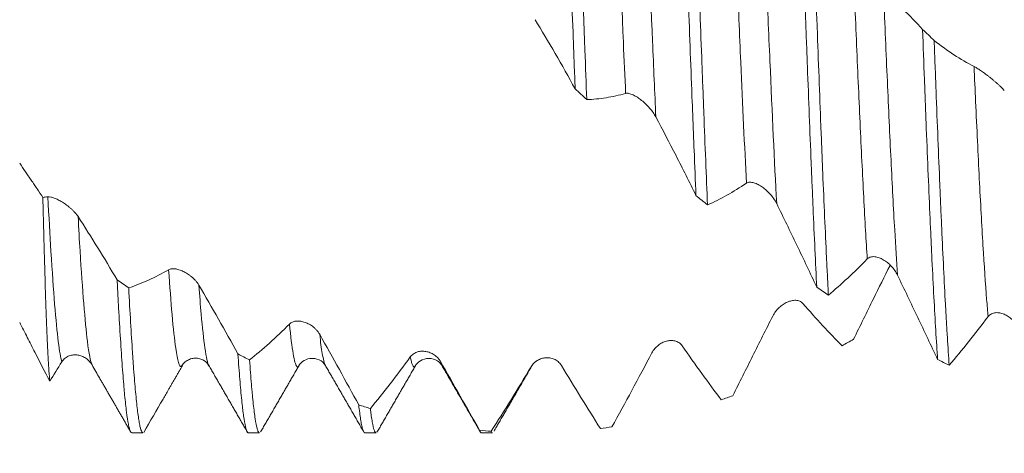
# Model space of a CAD drawing. Units: millimetres. Extents: x -24 to 82, y -83 to 39.
# Drawn here: x 41 to 52, y -6 to -1 of the extents above; entities that cross this region are included whole.
import ezdxf

# ---------------------------------------------------------------- set-up
doc = ezdxf.new("R2010")
doc.units = ezdxf.units.MM
for name, color, linetype in [('1', 4, 'Continuous'), ('2', 7, 'Continuous'), ('SK2', 7, 'Continuous')]:
    doc.layers.add(name, color=color, linetype=linetype)
doc.styles.add('iso_b_vert', font='simplex.shx')
doc.dimstyles.get("Standard").update_dxf_attribs({"dimtxt": 0.18, "dimasz": 0.18, "dimexe": 0.18, "dimexo": 0.0625, "dimgap": 0.09, "dimtad": 1, "dimzin": 0, "dimdsep": 52, "dimtxsty": 'Standard', "dimcen": 0.09, "dimadec": 0, "dimazin": 0, "dimtfac": 1, "dimtdec": 4, "dimtofl": 0, "dimtmove": 0, "dimatfit": 3, "dimfxl": 1, "dimtolj": 1, "dimtzin": 0, "dimarcsym": 0})

# ---------------------------------------------------------------- blocks, each defined once
blk = doc.blocks.new('_U2')
at = {"layer": 'SK2', "lineweight": 13}
for p, q in [((42, -7.201605), (42, -14.614105)), ((61, -7.201605), (61, -14.614105)), ((61, -12.614105), (42, -12.614105))]:
    blk.add_line(p, q, dxfattribs=at)
at = {"layer": 'SK2', "lineweight": 18}
for points in [[(42, -12.614105), (45.499998, -12.153322), (45.500002, -13.074889)], [(61, -12.614105), (57.500002, -13.074889), (57.499998, -12.153322)]]:
    blk.add_solid(points, dxfattribs=at)
at = {"layer": 'SK2', "lineweight": 18, "attachment_point": 7, "line_spacing_factor": 1.084337, "style": 'iso_b_vert'}
for s, insert, char_height in [('\\W0.5469;19', (43.580367, -11.728991), 3), ('\\W0.8315;\\W0.4158;%%p\\W0.8315;0.5', (48.887638, -11.37651), 2.5)]:
    blk.add_mtext(s, dxfattribs=dict(at, insert=insert, char_height=char_height))
blk = doc.blocks.new('_U3')
at = {"layer": 'SK2', "lineweight": 13}
for p, q in [((30, -5.4375), (30, -37.114105)), ((61, -7.201605), (61, -37.114105)), ((61, -35.114105), (30, -35.114105))]:
    blk.add_line(p, q, dxfattribs=at)
at = {"layer": 'SK2', "lineweight": 18}
for points in [[(30, -35.114105), (33.499998, -34.653322), (33.500002, -35.574889)], [(61, -35.114105), (57.500002, -35.574889), (57.499998, -34.653322)]]:
    blk.add_solid(points, dxfattribs=at)
at = {"layer": 'SK2', "lineweight": 18, "insert": (44.242115, -34.228991), "char_height": 3, "attachment_point": 7, "line_spacing_factor": 1.084337, "style": 'iso_b_vert'}
blk.add_mtext('\\W0.6351;31', dxfattribs=at)
blk = doc.blocks.new('_U4')
at = {"layer": '2', "lineweight": 13}
for p, q in [((31.5, -1.5875), (31.5, -26.114105)), ((61, -7.201605), (61, -26.114105)), ((61, -24.114105), (31.5, -24.114105))]:
    blk.add_line(p, q, dxfattribs=at)
at = {"layer": '2', "lineweight": 18}
for points in [[(31.5, -24.114105), (34.999998, -23.653322), (35.000002, -24.574889)], [(61, -24.114105), (57.500002, -24.574889), (57.499998, -23.653322)]]:
    blk.add_solid(points, dxfattribs=at)
at = {"layer": '2', "lineweight": 18, "insert": (42.888544, -23.228991), "char_height": 3, "attachment_point": 7, "line_spacing_factor": 1.084337, "style": 'iso_b_vert'}
blk.add_mtext('\\W0.7346;29.5', dxfattribs=at)

msp = doc.modelspace()

# ---------------------------------------------------------------- linework, layer by layer
at = {"layer": '1', "lineweight": 18}
for p, q in [((44.1392, -4.8844), (44.1417, -4.8799)), ((44.4276, -4.8805), (44.4297, -4.8842)), ((45.407, -4.8878), (45.4099, -4.8833)), ((42.3186, -5.6141), (42.4403, -5.6141)), ((43.5885, -5.6141), (43.7104, -5.6141)), ((44.8584, -5.6141), (44.9804, -5.6141)), ((46.1283, -5.6141), (46.2502, -5.6141))]:
    msp.add_line(p, q, dxfattribs=at)
for points, knots in [([(46.9859, 2.5454), (46.9928, 2.3771), (46.9997, 2.204), (47.0083, 1.9815), (47.01, 1.9366), (47.0134, 1.8468), (47.0186, 1.7116), (47.0236, 1.5754), (47.0337, 1.3017), (47.0404, 1.1175), (47.0539, 0.7455), (47.0607, 0.5577), (47.0693, 0.3208), (47.071, 0.2733), (47.0744, 0.178), (47.0761, 0.1303), (47.0813, -0.0131), (47.0847, -0.1083), (47.095, -0.3929), (47.1086, -0.7693), (47.1222, -1.1401), (47.1324, -1.4161), (47.1358, -1.5077), (47.141, -1.6446), (47.1427, -1.6901), (47.1461, -1.781), (47.1478, -1.8263), (47.1496, -1.8712)], [0, 0, 0, 0, 0.125, 0.125, 0.15625, 0.15625, 0.1875, 0.25, 0.25, 0.375, 0.375, 0.5, 0.5, 0.53125, 0.53125, 0.5625, 0.5625, 0.625, 0.625, 0.75, 0.875, 0.875, 0.9375, 0.9375, 0.96875, 0.96875, 1, 1, 1, 1]), ([(47.276, -1.9878), (47.2693, -1.8112), (47.2625, -1.6312), (47.2539, -1.4015), (47.2522, -1.3553), (47.2487, -1.2625), (47.247, -1.2158), (47.2418, -1.0756), (47.2383, -0.982), (47.2279, -0.7009), (47.2143, -0.3251), (47.2008, 0.0526), (47.1907, 0.3365), (47.1873, 0.4313), (47.1805, 0.6211), (47.1771, 0.7163), (47.1668, 0.9993), (47.1599, 1.1851), (47.1463, 1.5514), (47.1395, 1.7318), (47.1259, 2.0873), (47.1191, 2.2623), (47.1123, 2.4345)], [0, 0, 0, 0, 0.125, 0.125, 0.15625, 0.15625, 0.1875, 0.1875, 0.25, 0.25, 0.375, 0.5, 0.5, 0.5625, 0.5625, 0.625, 0.625, 0.75, 0.75, 0.875, 0.875, 1, 1, 1, 1]), ([(48.3022, 1.3372), (48.3039, 1.2908), (48.3057, 1.2442), (48.3091, 1.1508), (48.3143, 1.0107), (48.3194, 0.8703), (48.3297, 0.589), (48.3365, 0.4009), (48.3503, 0.0238), (48.3571, -0.1653), (48.3674, -0.4498), (48.3708, -0.5448), (48.3776, -0.7349), (48.381, -0.8293), (48.3912, -1.1103), (48.3979, -1.295), (48.4115, -1.6591), (48.4183, -1.8386), (48.4287, -2.1037), (48.4321, -2.1914), (48.4373, -2.3219), (48.439, -2.3653), (48.4425, -2.4516), (48.4442, -2.4946), (48.4528, -2.7074), (48.4596, -2.8719), (48.4663, -3.0309)], [0, 0, 0, 0, 0.03125, 0.03125, 0.0625, 0.125, 0.125, 0.25, 0.25, 0.375, 0.375, 0.4375, 0.4375, 0.5, 0.5, 0.625, 0.625, 0.75, 0.75, 0.8125, 0.8125, 0.84375, 0.84375, 0.875, 0.875, 1, 1, 1, 1]), ([(48.5925, -3.1344), (48.5856, -2.9773), (48.572, -2.6535), (48.5585, -2.3109), (48.55, -2.0907), (48.5483, -2.0464), (48.5449, -1.9571), (48.5432, -1.9121), (48.538, -1.7768), (48.5346, -1.6862), (48.5243, -1.413), (48.5175, -1.2291), (48.5039, -0.8579), (48.4971, -0.6706), (48.4868, -0.3871), (48.4834, -0.2921), (48.4783, -0.149), (48.4765, -0.1012), (48.4731, -0.0054), (48.4714, 0.0424), (48.4628, 0.2808), (48.456, 0.47), (48.4424, 0.8454), (48.4356, 1.0317), (48.4288, 1.2164)], [0, 0, 0, 0, 0.125, 0.25, 0.25, 0.28125, 0.28125, 0.3125, 0.3125, 0.375, 0.375, 0.5, 0.5, 0.625, 0.625, 0.6875, 0.6875, 0.71875, 0.71875, 0.75, 0.75, 0.875, 0.875, 1, 1, 1, 1]), ([(49.6187, 0.0584), (49.6256, -0.1312), (49.6324, -0.3201), (49.646, -0.6965), (49.6528, -0.8839), (49.6631, -1.164), (49.6665, -1.2572), (49.6734, -1.4432), (49.6769, -1.5353), (49.6872, -1.8085), (49.6941, -1.9867), (49.7078, -2.3355), (49.7147, -2.5061), (49.7249, -2.7562), (49.7283, -2.8386), (49.7335, -2.9607), (49.7352, -3.0012), (49.7386, -3.0816), (49.7403, -3.1216), (49.7488, -3.319), (49.7556, -3.4703), (49.7691, -3.7598), (49.776, -3.898), (49.7828, -4.0297)], [0, 0, 0, 0, 0.125, 0.125, 0.25, 0.25, 0.3125, 0.3125, 0.375, 0.375, 0.5, 0.5, 0.625, 0.625, 0.6875, 0.6875, 0.71875, 0.71875, 0.75, 0.75, 0.875, 0.875, 1, 1, 1, 1]), ([(49.9091, -4.1152), (49.9074, -4.0827), (49.9057, -4.0496), (49.9023, -3.983), (49.8972, -3.8818), (49.8921, -3.7774), (49.8819, -3.5642), (49.8751, -3.4162), (49.8614, -3.1089), (49.8546, -2.9494), (49.846, -2.7428), (49.8443, -2.7011), (49.8409, -2.6169), (49.8392, -2.5744), (49.834, -2.4465), (49.8306, -2.3605), (49.8204, -2.1002), (49.8136, -1.9236), (49.8, -1.5648), (49.7932, -1.3824), (49.783, -1.1045), (49.7796, -1.0111), (49.7744, -0.8699), (49.7727, -0.8226), (49.7693, -0.7278), (49.7675, -0.6805), (49.7589, -0.4437), (49.7521, -0.2546), (49.7453, -0.0657)], [0, 0, 0, 0, 0.03125, 0.03125, 0.0625, 0.125, 0.125, 0.25, 0.25, 0.375, 0.375, 0.40625, 0.40625, 0.4375, 0.4375, 0.5, 0.5, 0.625, 0.625, 0.75, 0.75, 0.8125, 0.8125, 0.84375, 0.84375, 0.875, 0.875, 1, 1, 1, 1]), ([(50.5095, -0.8106), (50.5813, -0.8714), (50.6527, -0.9362), (50.7946, -1.074), (50.8651, -1.1467), (50.9352, -1.223)], [0, 0, 0, 0, 0.5, 0.5, 1, 1, 1, 1]), ([(47.1496, -1.8712), (47.0774, -1.7398), (47.0049, -1.6112), (46.8592, -1.3599), (46.786, -1.2373), (46.7125, -1.118)], [0, 0, 0, 0, 0.5, 0.5, 1, 1, 1, 1]), ([(50.9352, -1.223), (50.942, -1.4073), (50.9488, -1.5898), (50.9591, -1.8604), (50.9625, -1.9502), (50.9677, -2.084), (50.9694, -2.1284), (50.9729, -2.2164), (50.9746, -2.2601), (50.9831, -2.477), (50.99, -2.6455), (51.0036, -2.9726), (51.0104, -3.1313), (51.0206, -3.3618), (51.024, -3.4374), (51.0292, -3.5489), (51.0309, -3.5858), (51.0343, -3.6589), (51.0361, -3.6951), (51.0447, -3.8736), (51.0516, -4.0089), (51.0653, -4.2647), (51.0722, -4.3852), (51.0858, -4.6115), (51.0926, -4.7173), (51.0994, -4.8155)], [0, 0, 0, 0, 0.125, 0.125, 0.1875, 0.1875, 0.21875, 0.21875, 0.25, 0.25, 0.375, 0.375, 0.5, 0.5, 0.5625, 0.5625, 0.59375, 0.59375, 0.625, 0.625, 0.75, 0.75, 0.875, 0.875, 1, 1, 1, 1]), ([(51.2258, -4.8781), (51.2189, -4.7845), (51.2121, -4.6823), (51.2035, -4.5434), (51.2017, -4.5151), (51.1983, -4.4578), (51.1932, -4.3705), (51.1881, -4.2793), (51.1779, -4.0919), (51.1711, -3.9603), (51.1575, -3.6836), (51.1507, -3.5385), (51.1422, -3.3487), (51.1404, -3.3103), (51.137, -3.2326), (51.1353, -3.1933), (51.1301, -3.0748), (51.1267, -2.9947), (51.1165, -2.7514), (51.1097, -2.585), (51.096, -2.2442), (51.0891, -2.0697), (51.0788, -1.8018), (51.0753, -1.7115), (51.0701, -1.5744), (51.0684, -1.5284), (51.0649, -1.4361), (51.0632, -1.3899), (51.0614, -1.3437)], [0, 0, 0, 0, 0.125, 0.125, 0.15625, 0.15625, 0.1875, 0.25, 0.25, 0.375, 0.375, 0.5, 0.5, 0.53125, 0.53125, 0.5625, 0.5625, 0.625, 0.625, 0.75, 0.75, 0.875, 0.875, 0.9375, 0.9375, 0.96875, 0.96875, 1, 1, 1, 1]), ([(51.0614, -1.3437), (51.1331, -1.4003), (51.2051, -1.4523), (51.3502, -1.5468), (51.4231, -1.5893), (51.4966, -1.6268)], [0, 0, 0, 0, 0.5, 0.5, 1, 1, 1, 1]), ([(51.4966, -1.6268), (51.5057, -1.6315), (51.5164, -1.6377), (51.5341, -1.6488), (51.5403, -1.6528), (51.5533, -1.6613), (51.56, -1.6658), (51.5805, -1.6798), (51.5947, -1.6899), (51.6169, -1.7061), (51.6244, -1.7116), (51.6397, -1.7231), (51.6473, -1.7289), (51.6704, -1.7467), (51.6858, -1.759), (51.7091, -1.7782), (51.717, -1.7848), (51.7324, -1.7979), (51.74, -1.8045), (51.7549, -1.8177), (51.7623, -1.8244), (51.7767, -1.8378), (51.7837, -1.8445), (51.7971, -1.8577), (51.8034, -1.8642), (51.8154, -1.8769), (51.821, -1.8831), (51.826, -1.8891)], [0, 0, 0, 0, 0.125, 0.125, 0.1875, 0.1875, 0.25, 0.25, 0.375, 0.375, 0.4375, 0.4375, 0.5, 0.5, 0.625, 0.625, 0.6875, 0.6875, 0.75, 0.75, 0.8125, 0.8125, 0.875, 0.875, 0.9375, 0.9375, 1, 1, 1, 1]), ([(47.6995, -1.9195), (47.6282, -1.9399), (47.5573, -1.9557), (47.4161, -1.9784), (47.3458, -1.9853), (47.276, -1.9878)], [0, 0, 0, 0, 0.5, 0.5, 1, 1, 1, 1]), ([(48.029, -2.1763), (48.0202, -2.1596), (48.0098, -2.1433), (47.9869, -2.111), (47.9742, -2.0951), (47.9477, -2.0646), (47.9337, -2.0501), (47.9047, -2.0222), (47.8894, -2.0087), (47.8588, -1.9842), (47.8433, -1.9729), (47.8198, -1.9576), (47.8119, -1.9528), (47.7961, -1.9438), (47.7883, -1.9398), (47.773, -1.9325), (47.7654, -1.9293), (47.7505, -1.9239), (47.7432, -1.9217), (47.7294, -1.9187), (47.7228, -1.9178), (47.7104, -1.9175), (47.7046, -1.9181), (47.6995, -1.9195)], [0, 0, 0, 0, 0.125, 0.125, 0.25, 0.25, 0.375, 0.375, 0.5, 0.5, 0.625, 0.625, 0.6875, 0.6875, 0.75, 0.75, 0.8125, 0.8125, 0.875, 0.875, 0.9375, 0.9375, 1, 1, 1, 1]), ([(48.4663, -3.0309), (48.3941, -2.8847), (48.3216, -2.7401), (48.1758, -2.455), (48.1026, -2.3145), (48.029, -2.1763)], [0, 0, 0, 0, 0.5, 0.5, 1, 1, 1, 1]), ([(41.097, -2.6776), (41.1177, -2.7093), (41.1386, -2.7408), (41.17, -2.7876), (41.1805, -2.8031), (41.2015, -2.834), (41.2121, -2.8494), (41.2332, -2.88), (41.2437, -2.8954), (41.2648, -2.9263), (41.2753, -2.9418), (41.3069, -2.9884), (41.3278, -3.0198), (41.3488, -3.0513)], [0, 0, 0, 0, 0.25, 0.25, 0.375, 0.375, 0.5, 0.5, 0.625, 0.625, 0.75, 0.75, 1, 1, 1, 1]), ([(49.3456, -3.1194), (49.3367, -3.1013), (49.3264, -3.0841), (49.3035, -3.0508), (49.2908, -3.0346), (49.2643, -3.0046), (49.2504, -2.9905), (49.2213, -2.9642), (49.206, -2.9519), (49.1754, -2.9302), (49.1599, -2.9206), (49.1364, -2.9085), (49.1285, -2.9048), (49.1127, -2.8983), (49.1049, -2.8955), (49.0895, -2.891), (49.0819, -2.8892), (49.067, -2.887), (49.0597, -2.8864), (49.0459, -2.8868), (49.0393, -2.8877), (49.0269, -2.8911), (49.0212, -2.8937), (49.0161, -2.8971)], [0, 0, 0, 0, 0.125, 0.125, 0.25, 0.25, 0.375, 0.375, 0.5, 0.5, 0.625, 0.625, 0.6875, 0.6875, 0.75, 0.75, 0.8125, 0.8125, 0.875, 0.875, 0.9375, 0.9375, 1, 1, 1, 1]), ([(49.0161, -2.8971), (48.9448, -2.9451), (48.8738, -2.9889), (48.7326, -3.068), (48.6623, -3.1033), (48.5925, -3.1344)], [0, 0, 0, 0, 0.5, 0.5, 1, 1, 1, 1]), ([(41.4248, -5.0526), (41.4216, -5.0221), (41.4155, -4.9471), (41.4092, -4.8437), (41.4045, -4.7552), (41.4029, -4.7239), (41.3997, -4.6575), (41.3981, -4.6227), (41.3933, -4.5138), (41.3869, -4.3561), (41.3806, -4.174), (41.3744, -3.9796), (41.3712, -3.8763), (41.3672, -3.7391), (41.3664, -3.7112), (41.3648, -3.655), (41.3624, -3.5698), (41.36, -3.482), (41.3552, -3.3032), (41.352, -3.1795), (41.3488, -3.0513)], [0, 0, 0, 0, 0.125, 0.25, 0.25, 0.3125, 0.3125, 0.375, 0.375, 0.5, 0.625, 0.625, 0.75, 0.75, 0.78125, 0.78125, 0.8125, 0.875, 0.875, 1, 1, 1, 1]), ([(41.4038, -3.0455), (41.4129, -3.0444), (41.4235, -3.0452), (41.4412, -3.0488), (41.4474, -3.0504), (41.4603, -3.0543), (41.4669, -3.0565), (41.4873, -3.0643), (41.5015, -3.0707), (41.5236, -3.0819), (41.5311, -3.0859), (41.5464, -3.0946), (41.554, -3.0991), (41.577, -3.1134), (41.5925, -3.1239), (41.6158, -3.1412), (41.6237, -3.1473), (41.6391, -3.1598), (41.6467, -3.1663), (41.6618, -3.1796), (41.6691, -3.1865), (41.6836, -3.2007), (41.6907, -3.2081), (41.7042, -3.2229), (41.7106, -3.2305), (41.7226, -3.2458), (41.7283, -3.2536), (41.7333, -3.2614)], [0, 0, 0, 0, 0.125, 0.125, 0.1875, 0.1875, 0.25, 0.25, 0.375, 0.375, 0.4375, 0.4375, 0.5, 0.5, 0.625, 0.625, 0.6875, 0.6875, 0.75, 0.75, 0.8125, 0.8125, 0.875, 0.875, 0.9375, 0.9375, 1, 1, 1, 1]), ([(49.7828, -4.0297), (49.7106, -3.8764), (49.6381, -3.7237), (49.4924, -3.42), (49.4191, -3.269), (49.3456, -3.1194)], [0, 0, 0, 0, 0.5, 0.5, 1, 1, 1, 1]), ([(41.7333, -3.2614), (41.805, -3.3717), (41.8762, -3.4843), (42.018, -3.714), (42.0885, -3.8309), (42.1586, -3.9496)], [0, 0, 0, 0, 0.5, 0.5, 1, 1, 1, 1]), ([(50.3327, -3.7217), (50.2614, -3.7947), (50.1904, -3.8641), (50.0492, -3.9953), (49.979, -4.0571), (49.9091, -4.1152)], [0, 0, 0, 0, 0.5, 0.5, 1, 1, 1, 1]), ([(50.6621, -3.898), (50.6532, -3.8796), (50.6429, -3.8624), (50.62, -3.8297), (50.6073, -3.8143), (50.5808, -3.7861), (50.5668, -3.7732), (50.5378, -3.7499), (50.5225, -3.7394), (50.4918, -3.7216), (50.4764, -3.7143), (50.4528, -3.7058), (50.4449, -3.7035), (50.4292, -3.6997), (50.4214, -3.6984), (50.406, -3.6968), (50.3984, -3.6966), (50.3836, -3.6976), (50.3763, -3.6987), (50.3624, -3.7025), (50.3559, -3.7051), (50.3435, -3.7121), (50.3377, -3.7164), (50.3327, -3.7217)], [0, 0, 0, 0, 0.125, 0.125, 0.25, 0.25, 0.375, 0.375, 0.5, 0.5, 0.625, 0.625, 0.6875, 0.6875, 0.75, 0.75, 0.8125, 0.8125, 0.875, 0.875, 0.9375, 0.9375, 1, 1, 1, 1]), ([(42.2851, -4.0367), (42.3568, -4.0132), (42.4289, -3.985), (42.574, -3.9188), (42.6469, -3.881), (42.7202, -3.8384)], [0, 0, 0, 0, 0.5, 0.5, 1, 1, 1, 1]), ([(42.7202, -3.8384), (42.7293, -3.8331), (42.74, -3.83), (42.7576, -3.8279), (42.7638, -3.8276), (42.7767, -3.8279), (42.7834, -3.8285), (42.8038, -3.8312), (42.818, -3.8345), (42.8401, -3.8414), (42.8477, -3.8441), (42.8629, -3.8501), (42.8706, -3.8535), (42.8936, -3.8644), (42.909, -3.8729), (42.9324, -3.8877), (42.9402, -3.8931), (42.9557, -3.9044), (42.9633, -3.9103), (42.9783, -3.9228), (42.9857, -3.9294), (43.0001, -3.9434), (43.0072, -3.9507), (43.0207, -3.9658), (43.027, -3.9736), (43.0391, -3.9899), (43.0447, -3.9983), (43.0497, -4.0069)], [0, 0, 0, 0, 0.125, 0.125, 0.1875, 0.1875, 0.25, 0.25, 0.375, 0.375, 0.4375, 0.4375, 0.5, 0.5, 0.625, 0.625, 0.6875, 0.6875, 0.75, 0.75, 0.8125, 0.8125, 0.875, 0.875, 0.9375, 0.9375, 1, 1, 1, 1]), ([(50.1841, -4.5956), (50.2558, -4.4483), (50.3278, -4.3012), (50.4602, -4.0331), (50.5203, -3.9121), (50.5808, -3.7916)], [0, 0, 0, 0, 0.5475138, 0.5475138, 1, 1, 1, 1]), ([(42.1586, -3.9496), (42.1603, -3.9834), (42.1621, -4.0169), (42.1655, -4.083), (42.1672, -4.1156), (42.1724, -4.2118), (42.1759, -4.2739), (42.1862, -4.4543), (42.1999, -4.6789), (42.2134, -4.8722), (42.2236, -5.0052), (42.2269, -5.0476), (42.232, -5.108), (42.2337, -5.1277), (42.2371, -5.1658), (42.2388, -5.1842), (42.2473, -5.2735), (42.2541, -5.3355), (42.2678, -5.4413), (42.2747, -5.485), (42.2849, -5.5368), (42.2883, -5.5517), (42.2935, -5.5707), (42.2952, -5.5764), (42.2986, -5.5866), (42.3003, -5.5912), (42.3076, -5.6078), (42.3131, -5.6141), (42.3186, -5.6141)], [0, 0, 0, 0, 0.0320015, 0.0320015, 0.0640031, 0.0640031, 0.1280061, 0.1280061, 0.2560123, 0.3840184, 0.3840184, 0.4480215, 0.4480215, 0.480023, 0.480023, 0.5120246, 0.5120246, 0.6400307, 0.6400307, 0.7680368, 0.7680368, 0.8320399, 0.8320399, 0.8640414, 0.8640414, 0.896043, 0.896043, 1, 1, 1, 1]), ([(51.0994, -4.8155), (51.0273, -4.6632), (50.9548, -4.5105), (50.8091, -4.2045), (50.7358, -4.0512), (50.6621, -3.898)], [0, 0, 0, 0, 0.5, 0.5, 1, 1, 1, 1]), ([(42.4403, -5.6141), (42.4362, -5.6141), (42.4321, -5.6108), (42.4213, -5.5928), (42.4145, -5.572), (42.406, -5.5339), (42.4043, -5.5256), (42.4009, -5.5079), (42.3992, -5.4984), (42.3941, -5.4684), (42.3907, -5.446), (42.3805, -5.3722), (42.3737, -5.314), (42.3601, -5.1799), (42.3533, -5.1039), (42.3431, -4.9764), (42.3396, -4.9317), (42.3345, -4.8611), (42.3327, -4.837), (42.3293, -4.7878), (42.3276, -4.7628), (42.319, -4.6353), (42.3123, -4.5258), (42.2987, -4.2922), (42.2919, -4.1681), (42.2851, -4.0367)], [0, 0, 0, 0, 0.0781127, 0.0781127, 0.2098109, 0.2098109, 0.2427354, 0.2427354, 0.27566, 0.27566, 0.341509, 0.341509, 0.4732072, 0.4732072, 0.6049054, 0.6049054, 0.6707545, 0.6707545, 0.7036791, 0.7036791, 0.7366036, 0.7366036, 0.8683018, 0.8683018, 1, 1, 1, 1]), ([(43.0497, -4.0069), (43.1214, -4.1291), (43.1927, -4.2528), (43.3345, -4.5025), (43.405, -4.6285), (43.4751, -4.7555)], [0, 0, 0, 0, 0.5, 0.5, 1, 1, 1, 1]), ([(49.3025, -4.3437), (49.3116, -4.3255), (49.3223, -4.3089), (49.34, -4.2858), (49.3462, -4.2784), (49.3591, -4.2642), (49.3658, -4.2575), (49.3862, -4.2384), (49.4005, -4.2272), (49.4226, -4.2123), (49.4302, -4.2077), (49.4454, -4.1993), (49.4531, -4.1955), (49.4761, -4.1852), (49.4916, -4.18), (49.5149, -4.1748), (49.5227, -4.1736), (49.5381, -4.1721), (49.5458, -4.1718), (49.5607, -4.1724), (49.5681, -4.1733), (49.5825, -4.1762), (49.5896, -4.1783), (49.603, -4.1839), (49.6093, -4.1874), (49.6213, -4.1958), (49.627, -4.2008), (49.632, -4.2066)], [0, 0, 0, 0, 0.125, 0.125, 0.1875, 0.1875, 0.25, 0.25, 0.375, 0.375, 0.4375, 0.4375, 0.5, 0.5, 0.625, 0.625, 0.6875, 0.6875, 0.75, 0.75, 0.8125, 0.8125, 0.875, 0.875, 0.9375, 0.9375, 1, 1, 1, 1]), ([(49.632, -4.2066), (49.7037, -4.2898), (49.775, -4.3697), (49.9169, -4.5228), (49.9874, -4.596), (50.0576, -4.6657)], [0, 0, 0, 0, 0.5, 0.5, 1, 1, 1, 1]), ([(44.0367, -4.4298), (44.0458, -4.4206), (44.0564, -4.4138), (44.0741, -4.4061), (44.0803, -4.4041), (44.0932, -4.4007), (44.0999, -4.3995), (44.1203, -4.3971), (44.1345, -4.3971), (44.1566, -4.3995), (44.1642, -4.4006), (44.1794, -4.4038), (44.187, -4.4057), (44.2101, -4.4126), (44.2255, -4.4187), (44.2489, -4.4304), (44.2567, -4.4347), (44.2722, -4.4442), (44.2798, -4.4493), (44.2948, -4.4603), (44.3021, -4.4663), (44.3166, -4.4792), (44.3237, -4.4861), (44.3371, -4.5007), (44.3435, -4.5084), (44.3555, -4.5246), (44.3611, -4.5332), (44.3661, -4.5421)], [0, 0, 0, 0, 0.125, 0.125, 0.1875, 0.1875, 0.25, 0.25, 0.375, 0.375, 0.4375, 0.4375, 0.5, 0.5, 0.625, 0.625, 0.6875, 0.6875, 0.75, 0.75, 0.8125, 0.8125, 0.875, 0.875, 0.9375, 0.9375, 1, 1, 1, 1]), ([(48.8676, -5.21), (48.9392, -5.0672), (49.0113, -4.9235), (49.1563, -4.6345), (49.2291, -4.4893), (49.3025, -4.3437)], [0, 0, 0, 0, 0.5, 0.5, 1, 1, 1, 1]), ([(51.6492, -4.3496), (51.5779, -4.4437), (51.507, -4.5349), (51.3658, -4.7111), (51.2956, -4.7962), (51.2258, -4.8781)], [0, 0, 0, 0, 0.5, 0.5, 1, 1, 1, 1]), ([(51.9787, -4.4718), (51.9698, -4.4539), (51.9595, -4.4376), (51.9366, -4.4073), (51.9239, -4.3933), (51.8973, -4.3684), (51.8834, -4.3574), (51.8543, -4.3382), (51.8391, -4.3299), (51.8084, -4.317), (51.7929, -4.3122), (51.7694, -4.3078), (51.7615, -4.3069), (51.7458, -4.306), (51.738, -4.3061), (51.7226, -4.3076), (51.715, -4.3089), (51.7002, -4.313), (51.6929, -4.3157), (51.679, -4.3226), (51.6724, -4.3268), (51.6601, -4.337), (51.6543, -4.3429), (51.6492, -4.3496)], [0, 0, 0, 0, 0.125, 0.125, 0.25, 0.25, 0.375, 0.375, 0.5, 0.5, 0.625, 0.625, 0.6875, 0.6875, 0.75, 0.75, 0.8125, 0.8125, 0.875, 0.875, 0.9375, 0.9375, 1, 1, 1, 1]), ([(41.4248, -5.0526), (41.3705, -4.9485), (41.3162, -4.8431), (41.2345, -4.6832), (41.2072, -4.6296), (41.1663, -4.5487), (41.1526, -4.5217), (41.125, -4.4672), (41.111, -4.4397), (41.097, -4.4121)], [0, 0, 0, 0, 0.5, 0.5, 0.75, 0.75, 0.875, 0.875, 1, 1, 1, 1]), ([(43.6017, -4.8203), (43.6734, -4.764), (43.7454, -4.7033), (43.8904, -4.573), (43.9633, -4.5036), (44.0367, -4.4298)], [0, 0, 0, 0, 0.5, 0.5, 1, 1, 1, 1]), ([(44.3661, -4.5421), (44.4379, -4.6697), (44.5092, -4.7976), (44.651, -5.054), (44.7215, -5.1823), (44.7916, -5.3106)], [0, 0, 0, 0, 0.5, 0.5, 1, 1, 1, 1]), ([(47.986, -4.7438), (47.9952, -4.7267), (48.0058, -4.7114), (48.0235, -4.6908), (48.0297, -4.6843), (48.0427, -4.672), (48.0493, -4.6662), (48.0698, -4.6503), (48.084, -4.6413), (48.1061, -4.6301), (48.1137, -4.6267), (48.1289, -4.6209), (48.1366, -4.6184), (48.1596, -4.6122), (48.1751, -4.6097), (48.1984, -4.6089), (48.2062, -4.6092), (48.2217, -4.6107), (48.2293, -4.6119), (48.2442, -4.6156), (48.2516, -4.618), (48.266, -4.624), (48.2731, -4.6277), (48.2865, -4.6363), (48.2929, -4.6413), (48.3049, -4.6527), (48.3105, -4.6592), (48.3155, -4.6664)], [0, 0, 0, 0, 0.125, 0.125, 0.1875, 0.1875, 0.25, 0.25, 0.375, 0.375, 0.4375, 0.4375, 0.5, 0.5, 0.625, 0.625, 0.6875, 0.6875, 0.75, 0.75, 0.8125, 0.8125, 0.875, 0.875, 0.9375, 0.9375, 1, 1, 1, 1]), ([(48.3155, -4.6664), (48.3873, -4.7697), (48.4586, -4.8705), (48.6006, -5.0667), (48.6711, -5.1622), (48.7413, -5.2548)], [0, 0, 0, 0, 0.5, 0.5, 1, 1, 1, 1]), ([(41.8852, -4.8754), (41.8763, -4.8599), (41.866, -4.8463), (41.843, -4.8221), (41.8303, -4.8114), (41.8037, -4.7936), (41.7898, -4.7863), (41.7607, -4.7747), (41.7455, -4.7705), (41.7148, -4.7656), (41.6994, -4.7649), (41.6759, -4.7668), (41.668, -4.7679), (41.6522, -4.7713), (41.6444, -4.7735), (41.6291, -4.7791), (41.6215, -4.7825), (41.6066, -4.7906), (41.5993, -4.7954), (41.5855, -4.8062), (41.5789, -4.8122), (41.5665, -4.8259), (41.5608, -4.8335), (41.5557, -4.8418)], [0, 0, 0, 0, 0.125, 0.125, 0.25, 0.25, 0.375, 0.375, 0.5, 0.5, 0.625, 0.625, 0.6875, 0.6875, 0.75, 0.75, 0.8125, 0.8125, 0.875, 0.875, 0.9375, 0.9375, 1, 1, 1, 1]), ([(42.858, -4.895), (42.8716, -4.8688), (42.9003, -4.837), (42.9585, -4.8078), (43.0089, -4.7993), (43.0592, -4.8051), (43.1174, -4.8307), (43.1462, -4.8597), (43.1597, -4.8839)], [0, 0, 0, 0, 0.2411405, 0.3694364, 0.500347, 0.631204, 0.7593486, 1, 1, 1, 1]), ([(43.4751, -4.7555), (43.4819, -4.8562), (43.4887, -4.9483), (43.5023, -5.1156), (43.5091, -5.1908), (43.5193, -5.2905), (43.5228, -5.3217), (43.5279, -5.365), (43.5297, -5.3789), (43.5331, -5.4055), (43.5349, -5.4182), (43.5435, -5.4785), (43.5504, -5.5172), (43.5641, -5.5756), (43.5708, -5.5954), (43.581, -5.6109), (43.5843, -5.6137), (43.588, -5.6141), (43.5883, -5.6141), (43.5885, -5.6141)], [0, 0, 0, 0, 0.1804933, 0.1804933, 0.3609866, 0.3609866, 0.4512333, 0.4512333, 0.4963566, 0.4963566, 0.5414799, 0.5414799, 0.7219732, 0.7219732, 0.9024665, 0.9024665, 0.9927132, 0.9927132, 1, 1, 1, 1]), ([(43.7104, -5.6141), (43.7083, -5.6141), (43.7061, -5.6132), (43.7005, -5.6082), (43.6971, -5.6027), (43.6902, -5.5869), (43.6868, -5.5767), (43.6766, -5.5388), (43.6698, -5.5043), (43.6562, -5.4167), (43.6494, -5.3637), (43.6392, -5.27), (43.6358, -5.2365), (43.6307, -5.1825), (43.629, -5.1639), (43.6255, -5.1258), (43.6238, -5.1062), (43.6153, -5.0056), (43.6085, -4.917), (43.6017, -4.8203)], [0, 0, 0, 0, 0.0590027, 0.0590027, 0.1531024, 0.1531024, 0.2472021, 0.2472021, 0.4354016, 0.4354016, 0.6236011, 0.6236011, 0.7177008, 0.7177008, 0.7647507, 0.7647507, 0.8118005, 0.8118005, 1, 1, 1, 1]), ([(44.1404, -4.8825), (44.1489, -4.8654), (44.1764, -4.8357), (44.2593, -4.7949), (44.37, -4.815), (44.4122, -4.8543), (44.429, -4.883)], [0, 0, 0, 0, 0.2142608, 0.455339, 0.7204826, 1, 1, 1, 1]), ([(44.9182, -5.3496), (44.9899, -5.2635), (45.0619, -5.1737), (45.2069, -4.9864), (45.2798, -4.8891), (45.3531, -4.7881)], [0, 0, 0, 0, 0.5, 0.5, 1, 1, 1, 1]), ([(45.3531, -4.7881), (45.3623, -4.7756), (45.3729, -4.7654), (45.3906, -4.7526), (45.3968, -4.7488), (45.4097, -4.7421), (45.4164, -4.7392), (45.4368, -4.7318), (45.451, -4.7286), (45.4731, -4.7262), (45.4807, -4.7258), (45.4959, -4.7259), (45.5035, -4.7264), (45.5266, -4.729), (45.542, -4.7324), (45.5654, -4.7402), (45.5732, -4.7433), (45.5887, -4.7504), (45.5963, -4.7544), (45.6113, -4.7635), (45.6186, -4.7685), (45.6331, -4.7796), (45.6402, -4.7858), (45.6536, -4.7991), (45.66, -4.8062), (45.672, -4.8216), (45.6776, -4.83), (45.6826, -4.8388)], [0, 0, 0, 0, 0.125, 0.125, 0.1875, 0.1875, 0.25, 0.25, 0.375, 0.375, 0.4375, 0.4375, 0.5, 0.5, 0.625, 0.625, 0.6875, 0.6875, 0.75, 0.75, 0.8125, 0.8125, 0.875, 0.875, 0.9375, 0.9375, 1, 1, 1, 1]), ([(45.4078, -4.8866), (45.4211, -4.8622), (45.4575, -4.8246), (45.5558, -4.7928), (45.6542, -4.8263), (45.6906, -4.8651), (45.7038, -4.8901)], [0, 0, 0, 0, 0.2446029, 0.5002861, 0.7557991, 1, 1, 1, 1]), ([(46.6696, -4.8942), (46.6787, -4.8789), (46.6894, -4.8658), (46.7071, -4.8487), (46.7132, -4.8434), (46.7262, -4.8336), (46.7329, -4.8292), (46.7533, -4.8172), (46.7675, -4.8109), (46.7896, -4.804), (46.7972, -4.802), (46.8124, -4.7991), (46.8201, -4.798), (46.8431, -4.7962), (46.8586, -4.7967), (46.8819, -4.8003), (46.8897, -4.802), (46.9052, -4.8065), (46.9128, -4.8092), (46.9278, -4.8157), (46.9351, -4.8195), (46.9496, -4.8284), (46.9567, -4.8334), (46.9701, -4.8447), (46.9764, -4.8509), (46.9884, -4.8647), (46.994, -4.8723), (46.9991, -4.8806)], [0, 0, 0, 0, 0.125, 0.125, 0.1875, 0.1875, 0.25, 0.25, 0.375, 0.375, 0.4375, 0.4375, 0.5, 0.5, 0.625, 0.625, 0.6875, 0.6875, 0.75, 0.75, 0.8125, 0.8125, 0.875, 0.875, 0.9375, 0.9375, 1, 1, 1, 1]), ([(47.5511, -5.5496), (47.6227, -5.4191), (47.6947, -5.2867), (47.8397, -5.0179), (47.9126, -4.8817), (47.986, -4.7438)], [0, 0, 0, 0, 0.5, 0.5, 1, 1, 1, 1]), ([(45.6826, -4.8388), (45.7543, -4.9648), (45.8256, -5.0901), (45.9675, -5.3394), (46.0379, -5.4631), (46.108, -5.5858)], [0, 0, 0, 0, 0.5, 0.5, 1, 1, 1, 1]), ([(46.2345, -5.5969), (46.3061, -5.4857), (46.3781, -5.3714), (46.5232, -5.1369), (46.5962, -5.0169), (46.6696, -4.8942)], [0, 0, 0, 0, 0.5, 0.5, 1, 1, 1, 1]), ([(46.9991, -4.8806), (47.0708, -4.9984), (47.1422, -5.1146), (47.2841, -5.3437), (47.3546, -5.4563), (47.4248, -5.567)], [0, 0, 0, 0, 0.5, 0.5, 1, 1, 1, 1]), ([(42.7186, -5.1444), (42.6988, -5.1785), (42.6791, -5.2126), (42.5887, -5.3685), (42.5185, -5.4895), (42.4486, -5.6094)], [0, 0, 0, 0, 0.2183298, 0.2183298, 1, 1, 1, 1]), ([(44.7916, -5.3106), (44.7984, -5.3717), (44.8051, -5.424), (44.8154, -5.4886), (44.8188, -5.5079), (44.824, -5.5333), (44.8257, -5.5412), (44.8292, -5.5558), (44.8309, -5.5624), (44.8394, -5.5927), (44.8462, -5.6072), (44.8548, -5.6135), (44.8566, -5.6141), (44.8584, -5.6141)], [0, 0, 0, 0, 0.3065703, 0.3065703, 0.4598555, 0.4598555, 0.536498, 0.536498, 0.6131406, 0.6131406, 0.9197109, 0.9197109, 1, 1, 1, 1]), ([(44.9805, -5.6141), (44.9801, -5.6141), (44.9798, -5.6141), (44.9727, -5.6132), (44.9659, -5.6027), (44.9523, -5.563), (44.9456, -5.5338), (44.9353, -5.4755), (44.9319, -5.4536), (44.9268, -5.4172), (44.9251, -5.4044), (44.9217, -5.3779), (44.92, -5.364), (44.9182, -5.3496)], [0, 0, 0, 0, 0.0153398, 0.0153398, 0.3435599, 0.3435599, 0.6717799, 0.6717799, 0.83589, 0.83589, 0.917945, 0.917945, 1, 1, 1, 1]), ([(46.108, -5.5858), (46.1114, -5.5953), (46.1149, -5.6025), (46.12, -5.6095), (46.1217, -5.6113), (46.1251, -5.6136), (46.1267, -5.6141), (46.1283, -5.6141)], [0, 0, 0, 0, 0.5070294, 0.5070294, 0.7605441, 0.7605441, 1, 1, 1, 1])]:
    msp.add_open_spline(points, degree=3, knots=knots, dxfattribs=at)
at = {"layer": '1', "lineweight": 13}
for points, knots in [([(47.5472, 1.6818), (47.5498, 1.6215), (47.5658, 1.2554), (47.6085, 0.2412), (47.6566, -0.9432), (47.6914, -1.7381), (47.6995, -1.9195)], [0, 0, 0, 0, 0.0521952, 0.314666, 0.8396074, 1, 1, 1, 1]), ([(47.8767, 1.4141), (47.8886, 1.1377), (47.9272, 0.2193), (47.978, -1.0308), (48.0168, -1.9115), (48.029, -2.1763)], [0, 0, 0, 0, 0.2347481, 0.759622, 1, 1, 1, 1]), ([(48.8636, 0.5906), (48.8673, 0.5027), (48.8843, 0.0931), (48.9146, -0.6443), (48.9617, -1.7619), (48.9956, -2.4966), (49.0161, -2.8971)], [0, 0, 0, 0, 0.0718831, 0.334171, 0.5964588, 1, 1, 1, 1]), ([(49.1931, 0.31), (49.206, -0.0026), (49.2323, -0.6412), (49.2831, -1.8462), (49.321, -2.6609), (49.3456, -3.1194)], [0, 0, 0, 0, 0.2545208, 0.5167955, 1, 1, 1, 1]), ([(50.1801, -0.5321), (50.1847, -0.6441), (50.2027, -1.0754), (50.234, -1.8084), (50.274, -2.674), (50.3069, -3.3001), (50.3264, -3.6239), (50.3327, -3.7217)], [0, 0, 0, 0, 0.0915029, 0.3535846, 0.6156663, 0.877748, 1, 1, 1, 1]), ([(50.5095, -0.8106), (50.5102, -0.8253), (50.5241, -1.158), (50.5514, -1.797), (50.5914, -2.6635), (50.6283, -3.3679), (50.6519, -3.7478), (50.6621, -3.898)], [0, 0, 0, 0, 0.0120486, 0.2741147, 0.5361809, 0.7982471, 1, 1, 1, 1]), ([(51.4966, -1.6268), (51.5022, -1.7559), (51.5212, -2.1832), (51.5535, -2.865), (51.5935, -3.5969), (51.6254, -4.0691), (51.644, -4.2912), (51.6492, -4.3496)], [0, 0, 0, 0, 0.1110447, 0.372973, 0.6349014, 0.8968298, 1, 1, 1, 1]), ([(41.4038, -3.0455), (41.4151, -3.2597), (41.453, -3.9315), (41.5037, -4.568), (41.543, -4.7965), (41.5557, -4.8418)], [0, 0, 0, 0, 0.2231345, 0.7496948, 1, 1, 1, 1]), ([(41.7333, -3.2614), (41.7405, -3.3921), (41.7744, -3.975), (41.8251, -4.6144), (41.8684, -4.8388), (41.8852, -4.8754)], [0, 0, 0, 0, 0.1429696, 0.669451, 1, 1, 1, 1]), ([(42.7202, -3.8384), (42.7325, -4.0232), (42.7582, -4.3639), (42.8039, -4.7856), (42.8373, -4.8993), (42.8574, -4.8951)], [0, 0, 0, 0, 0.2689455, 0.560392, 1, 1, 1, 1]), ([(43.0497, -4.0069), (43.058, -4.1217), (43.0795, -4.3957), (43.1162, -4.7362), (43.1447, -4.8594), (43.1598, -4.8841)], [0, 0, 0, 0, 0.2247383, 0.587804, 1, 1, 1, 1]), ([(44.0367, -4.4298), (44.05, -4.5669), (44.0766, -4.7836), (44.1108, -4.9025), (44.1317, -4.8967), (44.1392, -4.8844)], [0, 0, 0, 0, 0.389205, 0.7792277, 1, 1, 1, 1]), ([(44.3661, -4.5421), (44.3754, -4.6258), (44.3959, -4.7792), (44.4163, -4.8592), (44.4276, -4.8805)], [0, 0, 0, 0, 0.4521618, 1, 1, 1, 1]), ([(45.3531, -4.7881), (45.3541, -4.793), (45.3617, -4.8302), (45.376, -4.8806), (45.393, -4.9001), (45.4033, -4.8928), (45.407, -4.8878)], [0, 0, 0, 0, 0.0541147, 0.4255093, 0.796904, 1, 1, 1, 1]), ([(45.6826, -4.8388), (45.6862, -4.852), (45.6917, -4.8686), (45.6971, -4.8799), (45.699, -4.8832)], [0, 0, 0, 0, 0.6564414, 1, 1, 1, 1])]:
    msp.add_open_spline(points, degree=3, knots=knots, dxfattribs=at)
at = {"layer": '1', "lineweight": 18}
for points, degree in [([(51.0614, -1.3437), (51.0194, -1.3036), (50.9773, -1.2633), (50.9352, -1.223)], 3), ([(47.1496, -1.8712), (47.1917, -1.9102), (47.2338, -1.9491), (47.276, -1.9878)], 3), ([(41.3488, -3.0513), (41.3671, -3.0497), (41.3854, -3.0478), (41.4038, -3.0455)], 3), ([(48.4663, -3.0309), (48.5084, -3.0657), (48.5504, -3.1002), (48.5925, -3.1344)], 3), ([(42.2851, -4.0367), (42.243, -4.008), (42.2008, -3.979), (42.1586, -3.9496)], 3), ([(49.7828, -4.0297), (49.8249, -4.0585), (49.867, -4.087), (49.9091, -4.1152)], 3), ([(50.1841, -4.5956), (50.1419, -4.6194), (50.0997, -4.6427), (50.0576, -4.6657)], 3), ([(43.6017, -4.8203), (43.5595, -4.7991), (43.5173, -4.7775), (43.4751, -4.7555)], 3), ([(51.0994, -4.8155), (51.1416, -4.8367), (51.1837, -4.8576), (51.2258, -4.8781)], 3), ([(41.5557, -4.8418), (41.5119, -4.9127), (41.4683, -4.9829), (41.4248, -5.0526)], 3), ([(41.9664, -5.0165), (41.9394, -4.9699), (41.9123, -4.9228), (41.8852, -4.8754)], 3), ([(42.7187, -5.1442), (42.8701, -4.8829)], 1), ([(42.8574, -4.8951), (42.8616, -4.8942), (42.8659, -4.8902), (42.8701, -4.8829)], 3), ([(43.159, -4.8827), (43.3696, -5.2464), (43.5802, -5.6102)], 2), ([(43.7227, -5.6035), (43.9321, -5.2416), (44.1417, -4.8799)], 2), ([(44.4275, -4.8803), (44.638, -5.2441), (44.8482, -5.6075)], 2), ([(44.9904, -5.6077), (45.2001, -5.2454), (45.4099, -4.8832)], 2), ([(45.699, -4.8832), (45.9087, -5.2454), (46.1183, -5.6076)], 2), ([(46.266, -5.5954), (46.4753, -5.2341), (46.6847, -4.8733)], 2), ([(46.7179, -4.8406), (46.7247, -4.8364), (46.7324, -4.8328)], 2), ([(41.9661, -5.016), (42.1375, -5.3119), (42.3088, -5.6079)], 2), ([(48.8676, -5.21), (48.8255, -5.2254), (48.7834, -5.2403), (48.7413, -5.2548)], 3), ([(44.9182, -5.3496), (44.876, -5.337), (44.8338, -5.324), (44.7916, -5.3106)], 3), ([(47.5511, -5.5496), (47.509, -5.5559), (47.4669, -5.5617), (47.4248, -5.567)], 3), ([(46.2345, -5.5969), (46.1923, -5.5937), (46.1502, -5.59), (46.108, -5.5858)], 3), ([(46.2502, -5.6141), (46.2449, -5.6141), (46.2397, -5.6084), (46.2345, -5.5969)], 3)]:
    msp.add_open_spline(points, degree=degree, dxfattribs=at)
at = {"layer": '1', "lineweight": 13}
msp.add_open_spline([(46.6696, -4.8942), (46.6726, -4.8927), (46.6757, -4.8896), (46.6787, -4.8848)], degree=3, dxfattribs=at)

# ---------------------------------------------------------------- dimensions: what is measured, and where the dimension line sits
at = {"layer": '2', "lineweight": 18}
dim = msp.add_linear_dim(base=(31.5, -24.1141), p1=(61, -5.6141), p2=(31.5, 0), dimstyle='Standard', override={"dimtxt": 3, "dimasz": 3.5, "dimexe": 2, "dimexo": 1.5875, "dimgap": 1.5, "dimtad": 1, "dimtih": 1, "dimtoh": 0, "dimdec": 1, "dimlfac": 1, "dimzin": 8, "dimdsep": 46, "dimlunit": 2, "dimpost": '<>', "dimtxsty": 'iso_b_vert', "dimsah": 1, "dimse1": 0, "dimse2": 0, "dimsd1": 0, "dimsd2": 0, "dimclrd": 2, "dimclre": 2, "dimclrt": 2, "dimtol": 0, "dimtm": -0.1, "dimtfac": 1.166667, "dimtdec": 3, "dimtofl": 1, "dimtmove": 0, "dimtzin": 8, "dimlwd": 13, "dimlwe": 13}, dxfattribs=at)
dim.commit()
dim.dimension.update_dxf_attribs({"geometry": '_U4', "text_midpoint": (46.25, -24.1141)})
at = {"layer": 'SK2', "lineweight": 18}
for base, p2, override, picture, middle in [((30, -35.1141), (30, -3.85), {"dimtxt": 3, "dimasz": 3.5, "dimexe": 2, "dimexo": 1.5875, "dimgap": 1.5, "dimtad": 1, "dimtih": 1, "dimtoh": 0, "dimdec": 1, "dimlfac": 1, "dimzin": 8, "dimdsep": 46, "dimlunit": 2, "dimpost": '<>', "dimtxsty": 'iso_b_vert', "dimsah": 1, "dimse1": 0, "dimse2": 0, "dimsd1": 0, "dimsd2": 0, "dimclrd": 2, "dimclre": 2, "dimclrt": 2, "dimtol": 0, "dimtm": -0.1, "dimtfac": 1.166667, "dimtdec": 3, "dimtofl": 1, "dimtmove": 0, "dimtzin": 8, "dimlwd": 13, "dimlwe": 13}, '_U3', (45.5, -35.1141)), ((42, -12.6141), (42, -5.6141), {"dimtxt": 3, "dimasz": 3.5, "dimexe": 2, "dimexo": 1.5875, "dimgap": 1.5, "dimtad": 1, "dimtih": 1, "dimtoh": 0, "dimdec": 1, "dimlfac": 1, "dimzin": 8, "dimdsep": 46, "dimlunit": 2, "dimpost": '<>', "dimtxsty": 'iso_b_vert', "dimsah": 1, "dimse1": 0, "dimse2": 0, "dimsd1": 0, "dimsd2": 0, "dimclrd": 2, "dimclre": 2, "dimclrt": 2, "dimtol": 1, "dimlim": 0, "dimtp": 0.5, "dimtm": 0.5, "dimtfac": 0.833333, "dimtdec": 3, "dimtofl": 1, "dimtmove": 0, "dimtzin": 8, "dimlwd": 13, "dimlwe": 13}, '_U2', (49.7129, -12.6141))]:
    dim = msp.add_linear_dim(base=base, p1=(61, -5.6141), p2=p2, dimstyle='Standard', override=override, dxfattribs=at)
    dim.commit()
    dim.dimension.update_dxf_attribs({"geometry": picture, "text_midpoint": middle})

doc.saveas('drawing.dxf')
